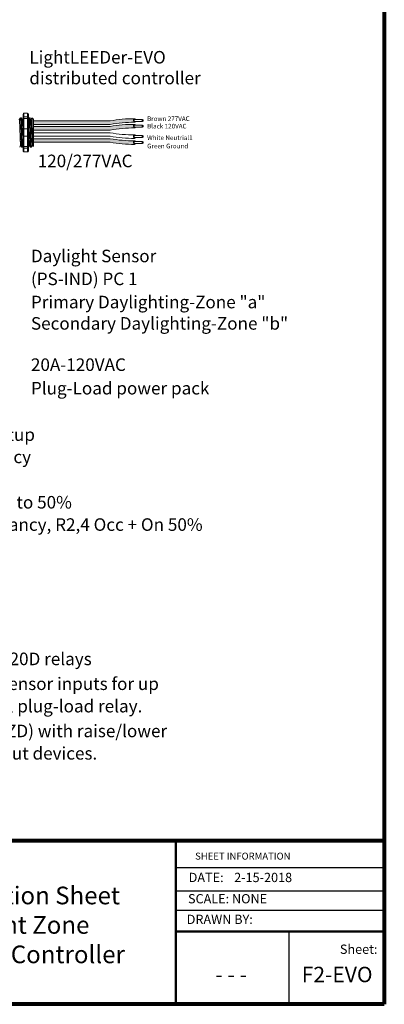
# Model space of a CAD drawing. Units: inches. Extents: x -115 to 467, y 148 to 974.
# Drawn here: x -31 to -20, y 931 to 960 of the extents above; entities that cross this region are included whole.
import ezdxf

# ---------------------------------------------------------------- set-up
doc = ezdxf.new("R2010")
doc.units = ezdxf.units.IN
doc.header["$MEASUREMENT"] = 0
for name, color, linetype in [('1', 7, 'Continuous'), ('Border', 7, 'Continuous'), ('Title block', 7, 'Continuous'), ('TXT', 7, 'Continuous')]:
    doc.layers.add(name, color=color, linetype=linetype)
doc.styles.add('SIMPLEX', font='SIMPLEX')

msp = doc.modelspace()

# ---------------------------------------------------------------- hatches: boundary and pattern name
at = {"layer": '1', "lineweight": 15}
h = msp.add_hatch(color=15, dxfattribs=at)
edge = h.paths.add_edge_path()
edge.add_line((-30.46906565158065, 956.633237262037), (-28.26291130768607, 956.633237262037))
edge.add_arc((-27.58870617463435, 952.9470790328185), 3.747307707176994, 89.54714828219892, 100.36493733333128, ccw=False)
edge.add_arc((-27.53860423072649, 956.7453834463497), 0.05506567476783451, 111.83904331326141, 248.1609566867386, ccw=False)
edge.add_arc((-27.58870617463435, 953.0493065360702), 3.747307707176994, 89.54714828219889, 100.3649373333339)
edge.add_line((-28.26291130768624, 956.7354647652885), (-30.46906565158065, 956.7354647652885))
edge.add_line((-30.46906565158065, 956.7354647652885), (-30.46906565158065, 956.6332372620369))
h = msp.add_hatch(color=250, dxfattribs=at)
edge = h.paths.add_edge_path()
edge.add_line((-30.46906565158065, 956.5740564765467), (-28.26291130768624, 956.5740564765467))
edge.add_arc((-27.58870617463435, 952.8878982473282), 3.747307707176994, 89.54714828219892, 100.36493733333401, ccw=False)
edge.add_arc((-27.53860423072649, 956.5839751576077), 0.05506567476783451, 111.8390433132614, 248.1609566867386)
edge.add_arc((-27.58870617463435, 952.7856707440765), 3.747307707176994, 89.54714828219889, 100.3649373333296)
edge.add_line((-28.26291130768595, 956.471828973295), (-30.46906565158065, 956.471828973295))
edge.add_line((-30.46906565158065, 956.471828973295), (-30.46906565158065, 956.5740564765467))
h = msp.add_hatch(color=94, dxfattribs=at)
edge = h.paths.add_edge_path()
edge.add_arc((-27.58870617463435, 959.9092988761556), 3.747307707176994, 259.6350626666741, 270.4528517178011)
edge.add_arc((-27.53860423072649, 956.1109944626244), 0.05506567476783451, 111.8390433132614, 248.1609566867386)
edge.add_arc((-27.58870617463435, 959.8070713729039), 3.747307707176994, 259.6350626666661, 270.4528517178011, ccw=False)
edge.add_line((-28.26291130768624, 956.1209131436856), (-30.46906565158065, 956.1209131436856))
edge.add_line((-30.46906565158065, 956.1209131436856), (-30.46906565158065, 956.2231406469372))
edge.add_line((-30.46906565158065, 956.223140646937), (-28.26291130768573, 956.223140646937))
h.paths.add_polyline_path([(-30.46906565158065, 956.1226668257484), (-30.46906565158065, 956.2099563536156)])

# ---------------------------------------------------------------- linework, layer by layer
at = {"lineweight": 5}
for p, q in [((-30.82390219588888, 956.8262822470554), (-30.84465738813174, 956.8262822470554)), ((-30.57364042434483, 956.8262822470554), (-30.59439561658769, 956.8262822470554)), ((-30.46906565158065, 956.7845719517982), (-30.51077594683807, 956.8262822470554)), ((-30.51077594683807, 956.8262313400571), (-30.51077594683807, 956.8262822470554)), ((-30.46887486839228, 956.681778719678), (-30.46972139050422, 956.7319473886455)), ((-30.46887486839228, 956.681778719678), (-30.46972139050422, 956.7319473886455)), ((-30.46906565158065, 956.7310376271789), (-30.46853277787523, 956.7801472276308)), ((-30.46906565158065, 956.7310376271789), (-30.46853277787523, 956.7801472276308)), ((-30.46869651001975, 956.6130310508215), (-30.46906565158065, 956.672452843331)), ((-30.46869651001975, 956.6130310508215), (-30.46906565158065, 956.672452843331)), ((-30.46906565158065, 956.4225155800345), (-30.46859349428314, 956.4994451272926)), ((-30.46906565158065, 956.4225155800345), (-30.46859349428314, 956.4994451272926)), ((-30.46906565158065, 956.3278749241626), (-30.46906565158065, 956.4177993294645)), ((-30.46906565158065, 956.3278749241626), (-30.46906565158065, 956.4177993294645)), ((-30.46906565158065, 956.3062664467191), (-30.46906565158065, 956.2135483983668)), ((-30.46906565158065, 956.3062664467191), (-30.46906565158065, 956.2135483983668)), ((-30.46906565158065, 956.1226668257484), (-30.46906565158065, 956.2099563536156)), ((-30.46906565158065, 956.1226668257484), (-30.46906565158065, 956.2099563536156)), ((-30.5526853213305, 955.975392223806), (-30.53193012908741, 955.975392223806)), ((-30.50067174193123, 956.0297165706636), (-30.5319301637071, 955.975392223806)), ((-30.51077594683807, 956.0121559046995), (-30.50067174193123, 956.0297160751454)), ((-30.50227688865016, 956.0325158552732), (-30.48562354306841, 956.0038806346754)), ((-30.50067174193123, 956.0297160751454), (-30.50067174193123, 956.0297165706636)), ((-30.48447205078446, 956.0016961198596), (-30.46906565158065, 956.0171025190634)), ((-30.46906565158065, 956.0258678879925), (-30.46906565158065, 956.1159235978525)), ((-30.46906565158065, 956.0258678879925), (-30.46906565158065, 956.1159235978525))]:
    msp.add_line(p, q, dxfattribs=at)
at = {"lineweight": 18}
for p, q in [((-30.76518548152376, 956.9265846796268), (-30.76518548152376, 956.8431640891122)), ((-30.7401593043694, 956.9607710733567), (-30.64005459575196, 956.9607710733567)), ((-30.7401593043694, 956.8523243056991), (-30.7401593043694, 956.960771073368)), ((-30.7401593043694, 956.8523243056877), (-30.64005459575196, 956.8523243056877)), ((-30.7401593043694, 956.8060192139512), (-30.7401593043694, 956.8523243056991)), ((-30.7401593043694, 956.8060192139399), (-30.64005459575196, 956.8060192139399)), ((-30.7401593043694, 956.5092840031111), (-30.7401593043694, 956.8060192139512)), ((-30.64005459575196, 956.8523243056877), (-30.64005459575196, 956.9607710733567)), ((-30.64005459575196, 956.8060192139399), (-30.64005459575196, 956.8523243056877)), ((-30.64005459575196, 956.5092840031), (-30.64005459575196, 956.8060192139399)), ((-30.6150284185976, 956.9265846796156), (-30.6150284185976, 956.8431640891008)), ((-30.7401593043694, 956.5092840031), (-30.64005459575196, 956.5092840031)), ((-30.7401593043694, 956.2923904677732), (-30.7401593043694, 956.5092840031111)), ((-30.64005459575196, 956.2923904677618), (-30.64005459575196, 956.5092840031)), ((-30.7401593043694, 956.2923904677618), (-30.64005459575196, 956.2923904677618)), ((-30.7401593043694, 955.9956552569331), (-30.7401593043694, 956.2923904677732)), ((-30.64005459575196, 955.9956552569217), (-30.64005459575196, 956.2923904677618)), ((-30.76518548152376, 955.9585103817719), (-30.76518548152376, 955.8750897912573)), ((-30.7401593043694, 955.9956552569217), (-30.64005459575196, 955.9956552569217)), ((-30.7401593043694, 955.9493501651853), (-30.7401593043694, 955.9956552569331)), ((-30.7401593043694, 955.9493501651739), (-30.64005459575196, 955.9493501651739)), ((-30.7401593043694, 955.8409033975163), (-30.7401593043694, 955.9493501651853)), ((-30.64005459575196, 955.9493501651739), (-30.64005459575196, 955.9956552569217)), ((-30.64005459575196, 955.8409033975049), (-30.64005459575196, 955.9493501651739)), ((-30.6150284185976, 955.9585103817608), (-30.6150284185976, 955.8750897912462)), ((-30.7401593043694, 955.8409033975049), (-30.64005459575196, 955.8409033975049))]:
    msp.add_line(p, q, dxfattribs=at)
at = {"color": 7, "linetype": 'Continuous', "lineweight": 5}
msp.add_line((-30.46906565158065, 956.7845719517982), (-30.46906565158065, 956.0171025190634), dxfattribs=at)
msp.add_line((-30.46906565158065, 956.7845719517982), (-30.46906565158065, 956.0171025190634), dxfattribs=at)
msp.add_line((-30.46906565158065, 956.7845719517982), (-30.46906565158065, 956.0171025190634), dxfattribs=at)
at = {"color": 250, "lineweight": 5}
msp.add_line((-30.46906565158065, 956.5548491016168), (-30.46906565158065, 956.608197807747), dxfattribs=at)
msp.add_line((-30.46906565158065, 956.5548491016168), (-30.46906565158065, 956.608197807747), dxfattribs=at)
at = {"color": 7, "lineweight": 5}
msp.add_line((-30.46905883033128, 956.5534879285783), (-30.46905883033128, 956.5050343248165), dxfattribs=at)
at = {"lineweight": 15}
msp.add_line((-30.80294709287432, 955.975392223806), (-30.78219190063146, 955.975392223806), dxfattribs=at)
at = {"lineweight": 5, "flags": 128}
msp.add_lwpolyline([(-30.50067174193123, 956.0297160751454), (-30.49638955179921, 956.0223092815397), (-30.4927573199343, 956.0160267151155), (-30.48977945845149, 956.0108760071885), (-30.48745958446762, 956.0068634143026), (-30.4858005158469, 956.0039938103896), (-30.48516570175389, 956.0028958181497)], dxfattribs=at)
at = {"lineweight": 18}
for centre, start, end in [((-30.7401593043694, 956.4842578259568), 90, 180), ((-30.64005459575196, 956.4842578259454), 0, 90), ((-30.7401593043694, 956.3174166449276), 180, 270), ((-30.64005459575196, 956.3174166449162), 270, 0)]:
    msp.add_arc(centre, 0.02502617715439414, start, end, dxfattribs=at)
at = {"lineweight": 18, "extrusion": (0, 0, -1)}
for centre, major_axis, ratio, start_param, end_param in [((-30.7401593043694, 956.9265846796268), (-2.093312884170099e-18, 0.03418639375250962), 0.7320508076000002, 4.7123889803847, 6.283185307179585), ((-30.7401593043694, 956.8431640891122), (0.02502617715439433, 1.532411387351181e-18), 0.3660254038, 3.141592653589793, 4.712388980384696), ((-30.7401593043694, 955.9585103817719), (0.02502617715439433, 1.532411387351181e-18), 0.3660254038, 1.570796326794897, 3.141592653589793), ((-30.7401593043694, 955.8750897912573), (-2.09331288417019e-18, 0.0341863937525111), 0.7320508076, 3.141592653589793, 4.7123889803847)]:
    msp.add_ellipse(centre, major_axis=major_axis, ratio=ratio, start_param=start_param, end_param=end_param, dxfattribs=at)
at = {"lineweight": 18}
for centre, major_axis, ratio, start_param, end_param in [((-30.64005459575196, 956.9265846796156), (2.093312884170099e-18, 0.03418639375250962), 0.7320508076000002, 4.7123889803847, 6.283185307179585), ((-30.64005459575196, 956.8431640891008), (-0.02502617715439433, 1.532411387351181e-18), 0.3660254038, 3.141592653589793, 4.712388980384696), ((-30.64005459575196, 955.9585103817608), (-0.02502617715439433, 1.532411387351181e-18), 0.3660254038, 1.570796326794897, 3.141592653589793), ((-30.64005459575196, 955.8750897912462), (2.09331288417019e-18, 0.0341863937525111), 0.7320508076, 3.141592653589793, 4.7123889803847)]:
    msp.add_ellipse(centre, major_axis=major_axis, ratio=ratio, start_param=start_param, end_param=end_param, dxfattribs=at)
at = {"lineweight": 5}
msp.add_ellipse((-30.28712759552354, 956.4008372354308), major_axis=(-0.2447984658017243, -0.4254378820714922), ratio=1.148700000000001e-06, start_param=0, end_param=0.4187695809138668, dxfattribs=at)
for points, knots in [([(-30.84555932936746, 956.825312073202), (-30.85035559636844, 956.8170278175423), (-30.86052194735248, 956.7994681923878), (-30.87069099154792, 956.7819101086229), (-30.8760624981428, 956.772635553323)], [0, 0, 0, 0, 0.4717786163822453, 1, 1, 1, 1]), ([(-30.79185541277047, 956.7712710590113), (-30.79746261373111, 956.7809983997056), (-30.80784472534447, 956.7990092285486), (-30.81822405444973, 956.8170216426395), (-30.82299768537928, 956.8253058598709)], [0, 0, 0, 0, 0.54008290119142, 1, 1, 1, 1]), ([(-30.59529755782364, 956.825312073202), (-30.6000938248244, 956.8170278175423), (-30.60667028265772, 956.8056687630915), (-30.61324786749191, 956.7943103536502), (-30.61502841859817, 956.7912357610523)], [0, 0, 0, 0, 0.4717786163822453, 0.6468847911628302, 0.6468847911628302, 0.6468847911628302, 0.6468847911628302]), ([(-30.54159364122643, 956.7712710590113), (-30.54720084218707, 956.7809983997056), (-30.55758295380042, 956.7990092285486), (-30.56796228290568, 956.8170216426395), (-30.57273591383523, 956.8253058598709)], [0, 0, 0, 0, 0.5400829011914209, 1, 1, 1, 1]), ([(-30.51187696730904, 956.825312073202), (-30.51667323430979, 956.8170278175423), (-30.52683958529406, 956.7994681923878), (-30.53700862948926, 956.7819101086229), (-30.54238013608415, 956.772635553323)], [0, 0, 0, 0, 0.4717786163822446, 1, 1, 1, 1]), ([(-30.51077594683284, 956.8262313400401), (-30.51084222732561, 956.8262622977793), (-30.51113506577917, 956.8263990743194), (-30.51143321948848, 956.8257166615429), (-30.51166388966021, 956.8251887047629)], [0, 0, 0, 0, 0.2263380783045506, 1, 1, 1, 1]), ([(-30.86389482393611, 955.9786997246072), (-30.85910943714111, 955.9869713082808), (-30.84926180186676, 956.0039930335145), (-30.83941363335521, 956.0210053656267), (-30.83435111076119, 956.0297506785842)], [0, 0, 0, 0, 0.4859427326075887, 1, 1, 1, 1]), ([(-30.835959250727, 956.0325158552532), (-30.83033556526243, 956.0228470452421), (-30.81990324926915, 956.0049107502709), (-30.80947149072676, 955.9869646027475), (-30.80466311714736, 955.9786925763908)], [0, 0, 0, 0, 0.5390639497625639, 1, 1, 1, 1]), ([(-30.61363305239229, 955.9786997246072), (-30.6088476655973, 955.9869713082808), (-30.59900003032294, 956.0039930335145), (-30.58915186181116, 956.0210053656267), (-30.58408933921714, 956.0297506785842)], [0, 0, 0, 0, 0.4859427326075871, 1, 1, 1, 1]), ([(-30.58569747918295, 956.0325158552532), (-30.58007379371861, 956.0228470452421), (-30.56964147772533, 956.0049107502709), (-30.55920971918295, 955.9869646027475), (-30.55440134560331, 955.9786925763908)], [0, 0, 0, 0, 0.5390639497625641, 1, 1, 1, 1])]:
    msp.add_open_spline(points, degree=3, knots=knots, dxfattribs=at)
at = {"color": 253, "linetype": 'Continuous', "lineweight": 5}
for points, knots in [([(-30.83595977159393, 956.0327281839241), (-30.83640734077494, 956.0345313672665), (-30.83735659043282, 956.0383557395517), (-30.83883116003199, 956.0498852423239), (-30.84034837056993, 956.0658452932616), (-30.84183734058684, 956.086027278915), (-30.84326518022999, 956.1100221710919), (-30.84474271905083, 956.1376952516421), (-30.84625674185418, 956.1688772119928), (-30.84778210752438, 956.2030927879084), (-30.84929154802967, 956.2396852736301), (-30.85075554000377, 956.2780611241469), (-30.85219022266483, 956.3179167407636), (-30.85368788900678, 956.3589863234156), (-30.85520925157675, 956.4008382236223), (-30.85673061414946, 956.4426901116035), (-30.85822828048344, 956.4837596559232), (-30.85966296317383, 956.5236152152818), (-30.86112695503789, 956.5619909671286), (-30.86263639595836, 956.5985833997886), (-30.86416176007151, 956.6327986433548), (-30.86567578865925, 956.6639812107715), (-30.86715330615152, 956.6916513413469), (-30.86858122486524, 956.715656379243), (-30.87006989636598, 956.7357991896229), (-30.87158823240361, 956.7519060086549), (-30.87311101653449, 956.7632960770998), (-30.87434697819231, 956.7696325344448), (-30.87505260568287, 956.7704505419038), (-30.8752708624188, 956.7707035587437)], [0, 0, 0, 0, 0.034103338424583, 0.0723297843515728, 0.1105073699602376, 0.1483943993164588, 0.1858645312900215, 0.2236652550847168, 0.2618038423699148, 0.3000400753875545, 0.338130026780208, 0.3758353159657485, 0.4133490473321338, 0.4513131246015367, 0.4895200113857696, 0.5277268981700012, 0.5656909754394039, 0.6032047068057893, 0.6409099959913296, 0.6789999473839828, 0.7172361804016224, 0.7553747676868202, 0.7931754914815141, 0.8306456234550768, 0.8685326528112979, 0.9067102384199628, 0.9449366843469524, 0.9829684363237072, 1, 1, 1, 1]), ([(-30.80294709283953, 955.9753922786947), (-30.80294710436215, 955.9753922604036), (-30.80336910148731, 955.974722380492), (-30.80421025710461, 955.9770556789615), (-30.80552116326658, 955.9827522513986), (-30.80685074796702, 955.9930546323087), (-30.80818547160493, 956.0072109209245), (-30.8095042343034, 956.0251709812915), (-30.81079152763346, 956.0465982473215), (-30.81203979751081, 956.0713395742343), (-30.81333621606723, 956.0993012155327), (-30.81465904820175, 956.1303754133185), (-30.81599467889328, 956.1641790911613), (-30.8173212262252, 956.200222634051), (-30.81862510108817, 956.2379628161195), (-30.81987866335112, 956.2770847008635), (-30.82115517114562, 956.3174245952539), (-30.82246956897643, 956.3588262035189), (-30.82380227503609, 956.4008383677742), (-30.82513498109574, 956.4428505209821), (-30.82644937892655, 956.4842520964069), (-30.82772588672105, 956.524591936985), (-30.828979448984, 956.5637137472809), (-30.83028332384606, 956.6014538351701), (-30.83160987118163, 956.6374972616643), (-30.83294550185997, 956.6713008127897), (-30.83426833404292, 956.702374836412), (-30.83556475242085, 956.730336403029), (-30.8368130229594, 956.7550772213178), (-30.8381003138004, 956.7765055448042), (-30.83941908589509, 956.7944606955862), (-30.84075377428326, 956.808634437047), (-30.84208349025403, 956.8188708228868), (-30.84339391110939, 956.824810357926), (-30.84446419690653, 956.8270135157884), (-30.84511642058783, 956.8256641835833), (-30.84534625171864, 956.8251887047629)], [0, 0, 0, 0, 8.311332714e-07, 0.0304388246075277, 0.0612026520070822, 0.0921471668627199, 0.1231220030101485, 0.1539759093995274, 0.1845611487787468, 0.2149041338126995, 0.24555461401799, 0.2764446999955375, 0.3074256075388104, 0.3383459081020259, 0.3690559403276403, 0.3994306065777012, 0.4299449904074981, 0.4607567943275703, 0.4917194948249943, 0.5226821953224217, 0.5534939992424937, 0.5840083830722905, 0.6143830493223513, 0.6450930815479657, 0.676013382111181, 0.7069942896544538, 0.7378843756319968, 0.7685348558372902, 0.7988778408712428, 0.8294630802504622, 0.8603169866398412, 0.8912918227872699, 0.9222363376429076, 0.953000165042462, 0.9834381585167152, 1, 1, 1, 1]), ([(-30.82390219591912, 956.8262821921971), (-30.82348233230323, 956.825894557735), (-30.82263809890992, 956.8251151285463), (-30.82132846284503, 956.8187882426485), (-30.81999853779143, 956.8086566466764), (-30.81866390554796, 956.7944547661052), (-30.81734511848776, 956.7765071159838), (-30.81605783161081, 956.7550768057251), (-30.81480956001928, 956.7303365152356), (-30.81351314192602, 956.7023748059582), (-30.81219030966577, 956.671300821004), (-30.81085467900834, 956.6374972594647), (-30.80952813166732, 956.6014538357549), (-30.80822425680662, 956.5637137471265), (-30.80697069454322, 956.5245919370263), (-30.80569418674872, 956.4842520963957), (-30.80437978891814, 956.4428505209848), (-30.80304708285848, 956.4008383677744), (-30.8017143767986, 956.3588262035153), (-30.80039997896779, 956.3174245952675), (-30.79912347117352, 956.2770847008132), (-30.79786990890989, 956.2379628163073), (-30.79656603405033, 956.2002226333398), (-30.79523948670567, 956.1641790938372), (-30.79390385606143, 956.1303754033247), (-30.79258102375115, 956.0993012525826), (-30.79128460584343, 956.071339437724), (-30.79003633356569, 956.0465987529301), (-30.78874904927125, 956.0251690698001), (-30.78743025246126, 956.0072181347098), (-30.78609565679403, 955.9930276121527), (-30.78476559553133, 955.9828527182219), (-30.78345645121931, 955.9766848266845), (-30.78219047398284, 955.9749299875284), (-30.78125933627439, 955.975691734428), (-30.78072793842853, 955.9783006105265), (-30.78062860688783, 955.9787882746837)], [0, 0, 0, 0, 0.0298148620966386, 0.05994971045099501, 0.0902615520324254, 0.1206030949744235, 0.150826180616781, 0.1807860922559879, 0.2105087025391905, 0.2405325211290711, 0.2707910466531059, 0.3011385368587745, 0.331426659218904, 0.3615088122636739, 0.3912624560275517, 0.4211529607880507, 0.4513348047633222, 0.4816644601736469, 0.5119941155839759, 0.5421759595592474, 0.5720664643197463, 0.6018201080836241, 0.631902261128394, 0.6621903834885235, 0.6925378736941922, 0.7227963992182237, 0.7528202178081075, 0.7825428280913101, 0.8125027397305168, 0.8427258253728742, 0.8730673683148723, 0.9033792098963028, 0.9335140582506593, 0.963329734487707, 0.993145410724756, 1, 1, 1, 1]), ([(-30.55268532129548, 955.9753922786947), (-30.5526853328181, 955.9753922604036), (-30.55310732994189, 955.9747223804914), (-30.55394848556125, 955.977055678962), (-30.5552593917223, 955.9827522513986), (-30.55658897642297, 955.9930546323087), (-30.55792370006111, 956.0072109209245), (-30.55924246275958, 956.0251709812915), (-30.56052975608941, 956.0465982473215), (-30.56177802596676, 956.0713395742343), (-30.56307444452341, 956.0993012155327), (-30.56439727665793, 956.1303754133185), (-30.56573290734946, 956.1641790911613), (-30.56705945468138, 956.200222634051), (-30.56836332954435, 956.2379628161195), (-30.56961689180707, 956.2770847008635), (-30.57089339960157, 956.3174245952539), (-30.57220779743238, 956.3588262035189), (-30.57354050349204, 956.4008383677742), (-30.57487320955192, 956.4428505209821), (-30.57618760738251, 956.4842520964069), (-30.57746411517701, 956.524591936985), (-30.57871767744018, 956.5637137472809), (-30.58002155230224, 956.6014538351701), (-30.58134809963758, 956.6374972616643), (-30.58268373031592, 956.6713008127897), (-30.5840065624991, 956.702374836412), (-30.5853029808768, 956.730336403029), (-30.58655125141536, 956.7550772213178), (-30.58783854225658, 956.7765055448042), (-30.58915731435104, 956.7944606955862), (-30.59049200273921, 956.8086344370467), (-30.59182171870998, 956.8188708228868), (-30.59313213956557, 956.824810357926), (-30.59420242536271, 956.8270135157884), (-30.59485464904378, 956.8256641835833), (-30.59508448017482, 956.8251887047629)], [0, 0, 0, 0, 8.311332711e-07, 0.0304388246075269, 0.0612026520070809, 0.092147166862718, 0.1231220030101461, 0.1539759093995244, 0.1845611487787433, 0.2149041338126954, 0.2455546140179892, 0.276444699995536, 0.3074256075388083, 0.338345908102023, 0.3690559403276368, 0.399430606577697, 0.4299449904074933, 0.4607567943275649, 0.4917194948249924, 0.5226821953224191, 0.5534939992424907, 0.584008383072287, 0.6143830493223471, 0.6450930815479609, 0.6760133821111755, 0.7069942896544478, 0.7378843756319957, 0.7685348558372885, 0.7988778408712408, 0.8294630802504597, 0.8603169866398381, 0.8912918227872663, 0.9222363376429034, 0.9530001650424574, 0.983438158516714, 1, 1, 1, 1]), ([(-30.53193016368573, 955.9753922238228), (-30.5327565973123, 955.9753922966015), (-30.53362206338352, 955.978062473871), (-30.53538484424644, 955.9889329814728), (-30.53628184752552, 955.9971337250834), (-30.53805501443117, 956.0186207443919), (-30.53893085333016, 956.0319015170746), (-30.54019241000719, 956.0548766297286), (-30.54060201147445, 956.0630187377128), (-30.54144971301116, 956.0805249791522), (-30.54188164732682, 956.0898545180389), (-30.54319291244792, 956.1194198306248), (-30.54408777367871, 956.1412461493517), (-30.54586720474663, 956.1879275821038), (-30.54675144177963, 956.2127734786261), (-30.5480323283773, 956.2511546746584), (-30.54844636316898, 956.2640758176549), (-30.54928030670749, 956.2903615168907), (-30.54970643962656, 956.3037931218955), (-30.55100393643261, 956.3446898970685), (-30.55189453073194, 956.3727611994318), (-30.55367605521747, 956.4289143763058), (-30.55456664988196, 956.4569856752646), (-30.55586414773165, 956.4978824398816), (-30.55629028108046, 956.5113140404524), (-30.55712422562146, 956.537599728869), (-30.55753825950069, 956.550520850205), (-30.55881914486349, 956.5889019922338), (-30.55970338138945, 956.6137478497521), (-30.56148281217042, 956.6604291990152), (-30.56237767362131, 956.6822554732441), (-30.56368893958734, 956.7118207147228), (-30.56412087426907, 956.7211502291752), (-30.56496857669072, 956.7386564202145), (-30.5653781784622, 956.7467985007295), (-30.56663973372224, 956.7697735139434), (-30.5675155719764, 956.7830542191286), (-30.56928873830998, 956.8045411014286), (-30.57018574166273, 956.8127417755052), (-30.57194852337807, 956.823612141787), (-30.57281399022736, 956.8262822472416), (-30.57364042491258, 956.8262822470706)], [0, 0, 0, 0, 0.0625, 0.0625, 0.125, 0.125, 0.1875000000000001, 0.1875000000000001, 0.2187500000000001, 0.2187500000000001, 0.2500000000000001, 0.2500000000000001, 0.3125000000000001, 0.3125000000000001, 0.3750000000000001, 0.3750000000000001, 0.4062500000000001, 0.4062500000000001, 0.4375000000000001, 0.4375000000000001, 0.5000000000000001, 0.5000000000000001, 0.5625000000000001, 0.5625000000000001, 0.5937500000000001, 0.5937500000000001, 0.6250000000000001, 0.6250000000000001, 0.6875000000000001, 0.6875000000000001, 0.7500000000000002, 0.7500000000000002, 0.7812500000000001, 0.7812500000000001, 0.8125, 0.8125, 0.875, 0.875, 0.9375, 0.9375, 1, 1, 1, 1]), ([(-30.50227740953528, 956.0327281839241), (-30.50272497871629, 956.0345313672665), (-30.50367422837439, 956.0383557395517), (-30.50514879797333, 956.0498852423239), (-30.5066660085115, 956.0658452932616), (-30.50815497852841, 956.086027278915), (-30.50958281817157, 956.1100221710919), (-30.51106035699218, 956.1376952516421), (-30.51257437979552, 956.1688772119928), (-30.51409974546596, 956.2030927879084), (-30.51560918597124, 956.2396852736301), (-30.51707317794512, 956.2780611241469), (-30.51850786060618, 956.3179167407636), (-30.52000552694813, 956.3589863234156), (-30.5215268895181, 956.4008382236223), (-30.52304825209103, 956.4426901116035), (-30.52454591842479, 956.4837596559232), (-30.52598060111518, 956.5236152152818), (-30.52744459297924, 956.5619909671286), (-30.52895403389971, 956.5985833997886), (-30.53047939801286, 956.6327986433548), (-30.53199342660059, 956.6639812107715), (-30.5334709440931, 956.6916513413469), (-30.53489886280659, 956.715656379243), (-30.53638753430732, 956.7357991896229), (-30.53790587034518, 956.7519060086549), (-30.53942865447607, 956.7632960770998), (-30.54066461613365, 956.7696325344448), (-30.54137024362444, 956.7704505419038), (-30.54158850036015, 956.7707035587437)], [0, 0, 0, 0, 0.0341033384245827, 0.0723297843515727, 0.1105073699602377, 0.1483943993164591, 0.1858645312900218, 0.2236652550847159, 0.2618038423699139, 0.3000400753875535, 0.3381300267802069, 0.3758353159657475, 0.4133490473321329, 0.451313124601536, 0.4895200113857678, 0.5277268981699996, 0.5656909754394027, 0.6032047068057881, 0.6409099959913286, 0.6789999473839821, 0.7172361804016217, 0.7553747676868197, 0.7931754914815138, 0.8306456234550765, 0.8685326528112979, 0.9067102384199628, 0.9449366843469528, 0.9829684363237078, 1, 1, 1, 1]), ([(-30.48447205075422, 956.0016961199012), (-30.48502444498558, 956.0011437976934), (-30.48558433695894, 956.0033167257664), (-30.4864345542212, 956.010498267869), (-30.48671970827149, 956.0135508593451), (-30.48729358474998, 956.0210063943255), (-30.48758260608179, 956.0254236038545), (-30.4884355819529, 956.0404134527232), (-30.48899211346043, 956.0527807689805), (-30.4898092171768, 956.0748826874742), (-30.49008126927833, 956.0828927578045), (-30.49063472607941, 956.0998839282083), (-30.49091262854154, 956.1088406313836), (-30.49174967693602, 956.1370573495979), (-30.49231211479832, 956.1576507354055), (-30.49316256518136, 956.1913080436734), (-30.49344416812096, 956.2028745309001), (-30.49399876392135, 956.2264775301785), (-30.49427256975196, 956.2385461706781), (-30.49481333175459, 956.2632130289492), (-30.49507750289604, 956.2758124280472), (-30.49561734013059, 956.3015438227628), (-30.49589353983492, 956.314734891642), (-30.49672057784142, 956.354314657912), (-30.49727410250534, 956.380911460921), (-30.49810747985339, 956.4211181732348), (-30.49838638593633, 956.4346013217867), (-30.49894280648664, 956.461554737698), (-30.49921694522868, 956.474861348675), (-30.50002763214661, 956.5142875370011), (-30.50054340540828, 956.5399158414659), (-30.50135432222146, 956.5773726820519), (-30.50162948843717, 956.5897075370008), (-30.50217686694828, 956.6135156063253), (-30.50272418882901, 956.6365992679807), (-30.50327136431906, 956.6582587370074), (-30.50381847808785, 956.6791985206992), (-30.50409303225774, 956.6893449917268), (-30.50490962028084, 956.7184131475267), (-30.50542693653665, 956.7356816387935), (-30.50621204950676, 956.7585608184945), (-30.50647746860454, 956.7656814566558), (-30.50701585970455, 956.7788860749604), (-30.50728901940533, 956.7849656482097), (-30.50810242311968, 956.8012559287895), (-30.50864241354202, 956.809686647116), (-30.50971794264456, 956.8217187214209), (-30.51025544068284, 956.8252918226676), (-30.51077594683284, 956.8262313400401)], [0, 0, 0, 0, 0.0625, 0.0625, 0.0937500000000001, 0.0937500000000001, 0.1250000000000001, 0.1250000000000001, 0.1875, 0.1875, 0.21875, 0.21875, 0.2499999999999999, 0.2499999999999999, 0.3124999999999999, 0.3124999999999999, 0.3437499999999999, 0.3437499999999999, 0.3749999999999999, 0.3749999999999999, 0.4062499999999999, 0.4062499999999999, 0.4374999999999999, 0.4374999999999999, 0.5, 0.5, 0.53125, 0.53125, 0.5625, 0.5625, 0.6250000000000001, 0.6250000000000001, 0.6562500000000001, 0.6562500000000001, 0.6875000000000001, 0.7187500000000001, 0.7187500000000001, 0.7500000000000001, 0.7500000000000001, 0.8125000000000002, 0.8125000000000002, 0.8437500000000002, 0.8437500000000002, 0.8750000000000002, 0.8750000000000002, 0.9375000000000002, 0.9375000000000002, 1, 1, 1, 1]), ([(-30.58569800004989, 956.0327281839241), (-30.58614556923089, 956.0345313672665), (-30.587094818889, 956.0383557395517), (-30.58856938848817, 956.0498852423239), (-30.59008659902611, 956.0658452932616), (-30.59157556904302, 956.086027278915), (-30.59300340868617, 956.1100221710919), (-30.59448094750678, 956.1376952516421), (-30.59599497031036, 956.1688772119928), (-30.59752033598056, 956.2030927879084), (-30.59902977648585, 956.2396852736301), (-30.60049376845973, 956.2780611241469), (-30.60192845112078, 956.3179167407636), (-30.60342611746273, 956.3589863234156), (-30.60494748003293, 956.4008382236223), (-30.60646884260564, 956.4426901116035), (-30.6079665089394, 956.4837596559232), (-30.60940119162979, 956.5236152152818), (-30.61086518349384, 956.5619909671286), (-30.61237462441454, 956.5985833997886), (-30.61376994107496, 956.6298815659011), (-30.61465386163979, 956.6482947380628), (-30.61502841859743, 956.6558396150101)], [0, 0, 0, 0, 0.0341033384245824, 0.0723297843515723, 0.1105073699602372, 0.1483943993164584, 0.1858645312900211, 0.223665255084716, 0.2618038423699138, 0.3000400753875532, 0.3381300267802066, 0.375835315965747, 0.4133490473321322, 0.4513131246015351, 0.4895200113857676, 0.5277268981699993, 0.565690975439402, 0.6032047068057874, 0.6409099959913277, 0.678999947383981, 0.7172361804016204, 0.7456158833428433, 0.7456158833428433, 0.7456158833428433, 0.7456158833428433])]:
    msp.add_open_spline(points, degree=3, knots=knots, dxfattribs=at)
at = {"lineweight": 15}
for points, knots in [([(-30.7651854815208, 956.8200496613263), (-30.76896619071476, 956.8135195561692), (-30.77811720487159, 956.7977142079892), (-30.78727040103331, 956.7819101086229), (-30.79264190762819, 956.772635553323)], [0.09989611749225054, 0.09989611749225054, 0.09989611749225054, 0.09989611749225054, 0.4717786163822479, 1, 1, 1, 1]), ([(-30.7804742334215, 955.9786997246072), (-30.77568884662651, 955.9869713082808), (-30.7705926466657, 955.9957801352784), (-30.76549630389786, 956.0045864466915), (-30.76518548152382, 956.0051235278092)], [0, 0, 0, 0, 0.4859427326075849, 0.517504945990641, 0.517504945990641, 0.517504945990641, 0.517504945990641])]:
    msp.add_open_spline(points, degree=3, knots=knots, dxfattribs=at)
at = {"color": 253, "linetype": 'Continuous', "lineweight": 15}
msp.add_open_spline([(-30.76518548152382, 956.2231896807598), (-30.76541463360485, 956.2287672273026), (-30.7661387812206, 956.246705778294), (-30.76733494948917, 956.2780611241469), (-30.76876963215022, 956.3179167407636), (-30.77026729849194, 956.3589863234156), (-30.77178866106215, 956.4008382236223), (-30.77331002363485, 956.4426901116035), (-30.77480768996884, 956.4837596559232), (-30.77624237265923, 956.5236152152818), (-30.77770636452328, 956.5619909671286), (-30.77921580544376, 956.5985833997886), (-30.78074116955668, 956.6327986433548), (-30.78225519814464, 956.6639812107715), (-30.78373271563692, 956.6916513413469), (-30.78516063435063, 956.715656379243), (-30.78664930585137, 956.7357991896229), (-30.788167641889, 956.7519060086549), (-30.78969042601989, 956.7632960770998), (-30.7909263876777, 956.7696325344448), (-30.79163201516826, 956.7704505419038), (-30.7918502719042, 956.7707035587437)], degree=3, knots=[0.3207688971671653, 0.3207688971671653, 0.3207688971671653, 0.3207688971671653, 0.3381300267802075, 0.3758353159657478, 0.4133490473321332, 0.4513131246015361, 0.4895200113857689, 0.5277268981700006, 0.5656909754394035, 0.6032047068057889, 0.6409099959913291, 0.6789999473839825, 0.7172361804016221, 0.7553747676868199, 0.7931754914815139, 0.8306456234550764, 0.8685326528112977, 0.9067102384199625, 0.9449366843469524, 0.9829684363237072, 1, 1, 1, 1], dxfattribs=at)
at = {"lineweight": 18}
for points, knots in [([(-30.74015930437463, 956.8060192139706), (-30.74399366248986, 956.8060192139706), (-30.74772115923042, 956.8058329740077), (-30.7541625430797, 956.805188489587), (-30.75686366140781, 956.8047373210059), (-30.76324724263418, 956.8031591294177), (-30.76518548152922, 956.8018423790347), (-30.76518548152922, 956.800487074546)], [0, 0, 0, 0, 0.2500000000000001, 0.2500000000000001, 0.5000000000000002, 0.5000000000000002, 1, 1, 1, 1]), ([(-30.64005459574673, 956.8060192139592), (-30.63622023763151, 956.8060192139592), (-30.63249274089094, 956.8058329739963), (-30.62605135704166, 956.8051884895758), (-30.62335023871356, 956.8047373209945), (-30.61696665748718, 956.8031591294064), (-30.61502841859215, 956.8018423790236), (-30.61502841859215, 956.8004870745347)], [0, 0, 0, 0, 0.2500000000000001, 0.2500000000000001, 0.5000000000000002, 0.5000000000000002, 1, 1, 1, 1]), ([(-30.74015930437463, 955.9956552569251), (-30.74399366248986, 955.9956552569251), (-30.74772115923042, 955.995841496888), (-30.7541625430797, 955.9964859813088), (-30.75686366140781, 955.9969371498898), (-30.76324724263418, 955.998515341478), (-30.76518548152922, 955.999832091861), (-30.76518548152922, 956.0011873963497)], [0, 0, 0, 0, 0.2500000000000005, 0.2500000000000005, 0.500000000000001, 0.500000000000001, 1, 1, 1, 1]), ([(-30.64005459574673, 955.995655256914), (-30.63622023763151, 955.995655256914), (-30.63249274089094, 955.9958414968767), (-30.62605135704166, 955.9964859812974), (-30.62335023871356, 955.9969371498785), (-30.61696665748718, 955.9985153414668), (-30.61502841859215, 955.9998320918496), (-30.61502841859215, 956.0011873963383)], [0, 0, 0, 0, 0.2500000000000005, 0.2500000000000005, 0.500000000000001, 0.500000000000001, 1, 1, 1, 1])]:
    msp.add_open_spline(points, degree=3, knots=knots, dxfattribs=at)
at = {"color": 7, "linetype": 'Continuous', "lineweight": 15}
msp.add_open_spline([(-30.61502841859772, 955.9754072324336), (-30.61471676406484, 955.9755419862163), (-30.61430734525419, 955.9762357515683), (-30.61388675739909, 955.9783006105265), (-30.61378742585839, 955.9787882746837)], degree=3, knots=[0.9709764191991935, 0.9709764191991935, 0.9709764191991935, 0.9709764191991935, 0.9931454107247559, 1, 1, 1, 1], dxfattribs=at)
at = {"layer": '1', "color": 7, "lineweight": 18}
for p, q in [((-30.76518548152382, 956.8431640891122), (-30.76518548152376, 955.9585103817719)), ((-30.61502841859755, 956.8431640891008), (-30.6150284185976, 955.9585103817608))]:
    msp.add_line(p, q, dxfattribs=at)
at = {"layer": '1', "color": 0, "lineweight": 5}
for p, q in [((-30.46906565158065, 956.7354647652885), (-30.46906565158065, 956.633237262037)), ((-30.46906565158065, 956.5740564765467), (-30.46906565158065, 956.471828973295)), ((-30.46906565158065, 956.2918863680566), (-30.46906565158065, 956.3941138713083)), ((-30.46906565158065, 956.223140646937), (-30.46906565158065, 956.1209131436856))]:
    msp.add_line(p, q, dxfattribs=at)
for centre, start, end in [((-27.53860423072649, 956.7453834463497), 111.8390433132944, 248.1609566867496), ((-27.53860423072649, 956.5839751576077), 111.8390433132944, 248.1609566867496), ((-27.53860423072649, 956.2819676869954), 111.8390433132504, 248.1609566867056), ((-27.53860423072649, 956.1109944626244), 111.8390433132504, 248.1609566867056)]:
    msp.add_arc(centre, 0.05506567476783451, start, end, dxfattribs=at)
at = {"layer": 'Border', "lineweight": 80}
for p, q in [((-20.38689313916512, 969.558574508776), (-20.38689313916512, 931.3387065934783)), ((-20.38689313916512, 936.0420484588506), (-48.82958554124707, 936.0420484588506)), ((-20.38689313916512, 931.3387065934783), (-48.82958554124707, 931.3387065934783))]:
    msp.add_line(p, q, dxfattribs=at)
at = {"layer": 'Border'}
for p, q in [((-26.37850464699608, 935.2681045392337), (-20.38689313916512, 935.2681045392337)), ((-26.37850464699608, 934.60147893606), (-20.38689313916512, 934.60147893606)), ((-26.37850464699608, 934.0459576000817), (-20.38689313916512, 934.0459576000817))]:
    msp.add_line(p, q, dxfattribs=at)
at = {"layer": 'Border', "lineweight": 50}
msp.add_line((-26.37850464699608, 933.4292807913469), (-20.37886991037692, 933.4292807913469), dxfattribs=at)
at = {"layer": 'Title block', "lineweight": 50}
msp.add_line((-26.37850464699608, 936.0420484588506), (-26.37850464699608, 931.3387065934783), dxfattribs=at)
at = {"layer": 'Title block'}
msp.add_line((-23.12041289747975, 933.4292807913469), (-23.12041289747975, 931.3387065934783), dxfattribs=at)
at = {"layer": 'TXT', "lineweight": 15}
for p, q in [((-30.46906565158065, 956.7354647652885), (-28.26291130768624, 956.7354647652885)), ((-27.55816611475097, 956.7753054366046), (-27.32822538345386, 956.7753054366046)), ((-27.55816611475097, 956.7171105601651), (-27.32822538345386, 956.7171105601651)), ((-30.46906565158065, 956.633237262037), (-28.26291130768607, 956.633237262037)), ((-30.46906565158065, 956.5740564765467), (-28.26291130768624, 956.5740564765465)), ((-30.46906565158065, 956.471828973295), (-28.26291130768595, 956.471828973295)), ((-27.55816611475097, 956.6138971478626), (-27.32822538345386, 956.6138971478626)), ((-27.55816611475097, 956.5557022714233), (-27.32822538345386, 956.5557022714233)), ((-30.46906565158065, 956.3941138713083), (-28.26291130768607, 956.394113871308)), ((-30.46906565158065, 956.2918863680566), (-28.26291130768624, 956.2918863680566)), ((-30.46906565158065, 956.223140646937), (-28.26291130768573, 956.223140646937)), ((-27.55816611475097, 956.3118896772505), (-27.32822538345386, 956.3118896772505)), ((-27.55816611475097, 956.253694800811), (-27.32822538345386, 956.253694800811)), ((-30.46906565158065, 956.1209131436856), (-28.26291130768624, 956.1209131436856)), ((-27.55816611475097, 956.1409164528793), (-27.32822538345386, 956.1409164528793)), ((-27.55816611475097, 956.08272157644), (-27.32822538345386, 956.08272157644))]:
    msp.add_line(p, q, dxfattribs=at)
for centre, start, end in [((-27.58870617463435, 953.0493065360702), 89.54714828219888, 100.3649373333342), ((-27.58870617463435, 952.9470790328185), 89.54714828219888, 100.3649373333316), ((-27.58870617463435, 952.8878982473282), 89.54714828219888, 100.3649373333342), ((-27.58870617463435, 952.7856707440765), 89.54714828219889, 100.3649373333293), ((-27.58870617463435, 960.0802721005266), 259.6350626666687, 270.4528517178011), ((-27.58870617463435, 959.9780445972749), 259.6350626666658, 270.4528517178011), ((-27.58870617463435, 959.9092988761556), 259.6350626666739, 270.4528517178011), ((-27.58870617463435, 959.8070713729039), 259.6350626666662, 270.4528517178011)]:
    msp.add_arc(centre, 3.747307707176994, start, end, dxfattribs=at)
at = {"layer": 'TXT', "lineweight": 5}
for centre, major_axis, ratio, start_param, end_param in [((-27.55908868659844, 956.7453834463497), (-1.251925846419558e-17, -0.05111375162582377), 0.6642133286143089, -4.087015635558576, 0.9846717716326161), ((-27.55816611475097, 956.746207998385), (-7.126816915827989e-18, -0.02909743821969712), 0.617886178861725, 3.141592653589793, 6.283185307179586), ((-27.55908868659844, 956.5839751576077), (-1.251925846419558e-17, -0.05111375162582377), 0.6642133286143089, -4.087015635558576, 0.9846717716326161), ((-27.55816611475097, 956.584799709643), (-7.126816915827989e-18, -0.02909743821969712), 0.617886178861725, 3.141592653589793, 6.283185307179586), ((-27.55908868659844, 956.2819676869956), (-1.251925846419558e-17, -0.05111375162582377), 0.6642133286143089, -4.087015635558576, 0.9846717716326161), ((-27.55908868659844, 956.1109944626244), (-1.251925846419558e-17, -0.05111375162582377), 0.6642133286143089, -4.087015635558576, 0.9846717716326161), ((-27.55816611475097, 956.2827922390306), (-7.126816915827989e-18, -0.02909743821969712), 0.617886178861725, 3.141592653589793, 6.283185307179586), ((-27.55816611475097, 956.1118190146597), (-7.126816915827989e-18, -0.02909743821969712), 0.617886178861725, 3.141592653589793, 6.283185307179586)]:
    msp.add_ellipse(centre, major_axis=major_axis, ratio=ratio, start_param=start_param, end_param=end_param, dxfattribs=at)
for centre in [(-27.32822538345386, 956.746207998385), (-27.32822538345386, 956.584799709643), (-27.32822538345386, 956.2827922390306), (-27.32822538345386, 956.1118190146597)]:
    msp.add_ellipse(centre, major_axis=(-7.126816915827989e-18, -0.02909743821969712), ratio=0.617886178861725, dxfattribs=at)

# ---------------------------------------------------------------- texts
at = {"linetype": 'Continuous', "lineweight": 9, "style": 'SIMPLEX'}
for s, p in [('Brown 277VAC', (-27.19927456412859, 956.7310456513517)), ('Black 120VAC', (-27.19927456412859, 956.5171322827987)), ('White Neutrial1', (-27.19927456412859, 956.1839210740911)), ('Green Ground', (-27.19927456412859, 955.945325393782))]:
    msp.add_text(s, height=0.1323794853775092, dxfattribs=at).set_placement(p)
at = {"layer": 'Title block'}
for s, insert, char_height, attachment_point in [('{\\fArial|b0|i0|c0|p34;SHEET INFORMATION}', (-23.07688483925114, 935.6981594532645), 0.1999876809521389, 3), ('{\\fArial|b0|i0|c0|p34;DATE:}', (-26.00481077551126, 935.118951644615), 0.2666502412695186, 1), ('{\\fArial|b0|i0|c0|p34;2-15-2018}', (-24.69575357743815, 935.118951644615), 0.2666502412695186, 1), ('{\\fArial|b0|i0|c0|p34;SCALE: NONE}', (-26.02342346380186, 934.5073442600731), 0.2666502412695186, 1), ('{\\fArial|b0|i0|c0|p34;DRAWN BY:}', (-26.06094339089447, 933.9143758770585), 0.2666502412695186, 1)]:
    msp.add_mtext(s, dxfattribs=dict(at, insert=insert, char_height=char_height, attachment_point=attachment_point))
for s, insert, char_height, width, attachment_point in [('{\\fArial|b0|i0|c0|p34;(F2) LL-EVO Lighting Application Sheet\\P1-Room, 4-Zone, 2-Daylight Zone\\PLightLEEDer EVO Distributed Controller}', (-34.17106162453371, 934.7213358444767), 0.5079052214657497, 13.68324551621282, 2), ('{\\fArial|b0|i0|c0|p34;Sheet:}', (-20.57664894255618, 933.0554540796979), 0.2666502412695186, 0.9784997253626252, 3), ('{\\fArial|b0|i0|c0|p34;F2-EVO}', (-21.73524058193635, 932.4179497499365), 0.4444170687825311, 5.719497514546219, 2), ('{\\fArial|b0|i0|c0|p34;- - - }', (-24.78308869589574, 932.4179497499365), 0.4444170687825311, 5.719487886885702, 2)]:
    msp.add_mtext(s, dxfattribs=dict(at, insert=insert, char_height=char_height, width=width, attachment_point=attachment_point))
at = {"layer": 'TXT', "linetype": 'Continuous', "style": 'SIMPLEX'}
for s, p in [('LightLEEDer-EVO', (-30.58549648890528, 958.3838992997416)), ('distributed controller', (-30.58549648890528, 957.7866262672401)), ('120/277VAC', (-30.34616374527104, 955.4029591594715)), ('Daylight Sensor', (-30.54086214644298, 952.6707034645704)), ('(PS-IND) PC 1', (-30.54086214644298, 952.0125433043586)), ('Primary Daylighting-Zone "a"', (-30.54086214644298, 951.3470702534778)), ('Secondary Daylighting-Zone "b"', (-30.54086214644298, 950.7327874372802)), ('20A-120VAC', (-30.54086214644298, 949.5462994922111)), ('Plug-Load power pack ', (-30.54086214644298, 948.8698847016146)), ('Motion Sensor Setup ', (-35.20295828496256, 947.5360909286085)), ('Input 1 = Occupancy ', (-35.20295828496256, 946.8958909672958)), ('Input 3 = Occ + On to 50% ', (-35.20295828496256, 945.5904673710013)), ('Input 3 = R1,3 Vacancy, R2,4 Occ + On 50%', (-35.20295828496256, 944.9495715476073)), ('LightLEEDer EVO 4-Zone panel with 4-remotly mounted R20D relays', (-44.2696717383597, 941.0880127818566)), ('Daylight sensor with independent zone settings, Motion sensor inputs for up ', (-44.2696717383597, 940.3738633024602)), ('to 4 independent zones or local hardwire switch. Optional plug-load relay.', (-44.2696717383597, 939.7303289235865)), ('Local LightSync output for Multi-Zone Dimmer station (MZD) with raise/lower', (-44.2696717383597, 939.016979291607)), ('press-n-hold dimming, supports from 1 to 8 LightSync input devices.', (-44.2696717383597, 938.3734449127332))]:
    msp.add_text(s, height=0.3607, dxfattribs=at).set_placement(p)

doc.saveas('drawing.dxf')
